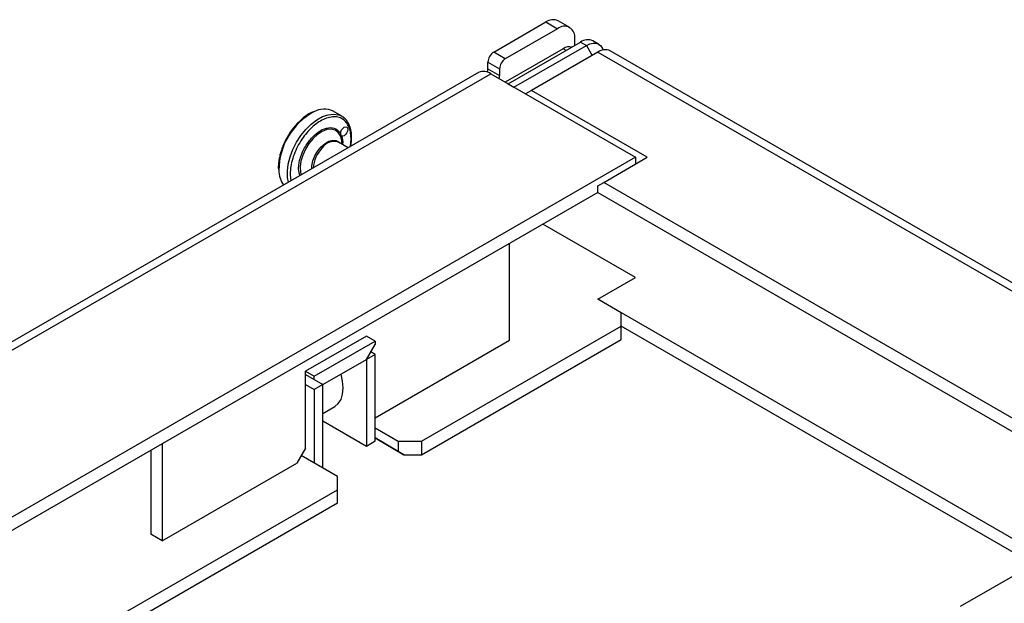
# Model space of a CAD drawing. Units: millimetres. Extents: x -591 to 2112, y 577 to 1959.
# Drawn here: x 1188 to 1429, y 1817 to 1959 of the extents above; entities that cross this region are included whole.
import ezdxf

# ---------------------------------------------------------------- set-up
doc = ezdxf.new("R2010")
doc.units = ezdxf.units.MM
doc.layers.add('T8GRID', color=7, linetype='Continuous')

msp = doc.modelspace()

# ---------------------------------------------------------------- linework, layer by layer
at = {"layer": 'T8GRID', "color": 7, "linetype": 'Continuous', "lineweight": 25}
for p, q in [((1303.867, 1951.416), (1316.595, 1958.764)), ((1316.595, 1958.764), (1319.424, 1957.131)), ((1322.424, 1957.428), (1319.595, 1959.061)), ((1319.424, 1957.131), (1306.696, 1949.783)), ((1307.403, 1943.66), (1325.081, 1953.865)), ((1308.817, 1942.844), (1326.495, 1953.049)), ((1323.666, 1953.049), (1323.666, 1954.681)), ((1325.081, 1953.865), (1326.495, 1953.049)), ((1326.495, 1953.049), (1327.909, 1950.599)), ((1329.495, 1953.346), (1328.08, 1954.162)), ((1306.696, 1949.783), (1303.867, 1951.416)), ((1320.838, 1952.232), (1306.697, 1944.068)), ((1329.323, 1951.416), (1313.06, 1942.027)), ((1321.544, 1951.824), (1320.838, 1952.232)), ((1329.323, 1951.416), (1657.421, 1762.009)), ((1660.421, 1762.306), (1332.323, 1951.713)), ((1302.453, 1948.966), (1305.282, 1947.334)), ((1302.453, 1947.333), (1302.453, 1948.966)), ((1300.161, 1946.406), (1167.932, 1870.072)), ((1170.931, 1869.775), (1303.16, 1946.109)), ((1302.453, 1947.333), (1305.282, 1945.701)), ((1303.16, 1946.109), (1338.516, 1925.699)), ((1305.282, 1947.334), (1305.282, 1945.701)), ((1307.403, 1943.66), (1308.817, 1942.844)), ((1313.06, 1942.027), (1311.646, 1941.211)), ((1341.344, 1925.699), (1313.06, 1942.027)), ((1266.725, 1935.754), (1264.659, 1936.946)), ((1266.073, 1936.05), (1266.725, 1935.754)), ((1268.297, 1928.012), (1265.908, 1929.391)), ((1266.812, 1928.917), (1266.798, 1929.343)), ((1266.812, 1928.87), (1266.812, 1928.917)), ((1338.516, 1925.699), (1042.591, 1754.866)), ((1330.737, 1919.576), (1341.344, 1925.699)), ((1338.516, 1925.699), (1338.516, 1924.066)), ((1329.323, 1918.759), (1330.737, 1919.576)), ((1602.266, 1762.826), (1330.737, 1919.576)), ((1329.323, 1917.126), (1054.613, 1758.539)), ((1329.323, 1917.126), (1329.323, 1918.759)), ((1329.323, 1917.126), (1600.852, 1760.376)), ((1338.516, 1896.304), (1315.885, 1909.368)), ((1307.756, 1880.996), (1307.756, 1904.676)), ((1329.323, 1890.997), (1338.516, 1896.304)), ((1438.568, 1827.932), (1329.323, 1890.997)), ((1334.98, 1887.731), (1329.323, 1890.997)), ((1334.98, 1884.466), (1334.98, 1887.731)), ((1286.19, 1856.3), (1334.98, 1884.466)), ((1334.98, 1881.2), (1334.98, 1884.466)), ((1435.739, 1826.298), (1334.98, 1884.465)), ((1272.755, 1882.02), (1257.905, 1873.448)), ((1260.027, 1872.223), (1274.876, 1880.795)), ((1274.876, 1880.795), (1272.755, 1882.02)), ((1274.876, 1862.014), (1307.756, 1880.996)), ((1274.876, 1880.795), (1274.876, 1879.979)), ((1286.19, 1853.033), (1334.98, 1881.2)), ((1272.755, 1876.305), (1274.876, 1879.979)), ((1262.148, 1870.181), (1272.755, 1876.305)), ((1274.876, 1877.529), (1272.755, 1876.305)), ((1272.755, 1876.305), (1272.755, 1855.074)), ((1274.876, 1877.529), (1273.815, 1878.141)), ((1274.876, 1856.299), (1274.876, 1877.529)), ((1257.905, 1854.667), (1257.905, 1873.448)), ((1257.905, 1873.448), (1260.027, 1872.223)), ((1257.905, 1872.631), (1260.027, 1871.406)), ((1257.905, 1872.631), (1262.148, 1870.181)), ((1260.027, 1871.406), (1260.027, 1872.223)), ((1260.027, 1871.406), (1262.148, 1870.181)), ((1257.905, 1870.181), (1260.027, 1868.957)), ((1262.148, 1870.181), (1260.027, 1868.957)), ((1260.027, 1868.957), (1260.027, 1850.993)), ((1262.148, 1849.768), (1262.148, 1870.181)), ((1262.148, 1863.123), (1265.026, 1864.785)), ((1272.755, 1855.074), (1262.148, 1861.198)), ((1274.876, 1859.565), (1280.533, 1856.3)), ((1280.533, 1853.85), (1274.876, 1857.116)), ((1274.876, 1857.115), (1281.947, 1853.033)), ((1222.904, 1855.692), (1222.904, 1832.011)), ((1257.905, 1854.667), (1255.784, 1850.993)), ((1274.876, 1856.299), (1272.755, 1855.074)), ((1280.533, 1856.3), (1280.533, 1853.85)), ((1280.533, 1856.3), (1286.19, 1856.3)), ((1286.19, 1856.3), (1286.19, 1853.033)), ((1220.075, 1854.059), (1220.075, 1833.644)), ((1265.684, 1847.727), (1256.845, 1852.83)), ((1281.947, 1853.033), (1280.533, 1853.85)), ((1281.947, 1853.033), (1286.19, 1853.033)), ((1222.904, 1832.011), (1255.784, 1850.993)), ((1265.684, 1844.462), (1265.684, 1847.727)), ((1155.021, 1780.578), (1265.684, 1844.462)), ((1265.684, 1841.196), (1265.684, 1844.462)), ((1265.684, 1841.196), (1155.022, 1777.312)), ((1222.904, 1832.011), (1220.075, 1833.644)), ((1417.888, 1815.994), (1439.102, 1828.24))]:
    msp.add_line(p, q, dxfattribs=at)
at = {"layer": 'T8GRID', "color": 7, "linetype": 'Continuous', "lineweight": 25, "flags": 128}
for points in [[(1326.495, 1953.049), (1327.323, 1953.432), (1328.118, 1953.613), (1328.852, 1953.584), (1329.495, 1953.346), (1330.022, 1952.908), (1330.415, 1952.287), (1330.555, 1951.916)], [(1253.458, 1921.308), (1253.465, 1922.323), (1253.679, 1924.037), (1254.135, 1925.822), (1254.819, 1927.62), (1255.709, 1929.373), (1256.776, 1931.025), (1257.987, 1932.523), (1259.301, 1933.818), (1260.677, 1934.87), (1262.071, 1935.644), (1263.438, 1936.115), (1264.734, 1936.269), (1265.917, 1936.1), (1266.073, 1936.05)], [(1266.798, 1929.343), (1266.738, 1929.872), (1266.42, 1930.96), (1265.864, 1931.798), (1265.098, 1932.342), (1264.162, 1932.567), (1263.102, 1932.46), (1261.971, 1932.028), (1260.827, 1931.291), (1259.725, 1930.287)], [(1266.435, 1931.498), (1266.501, 1931.929), (1266.693, 1932.373), (1266.981, 1932.761), (1267.321, 1933.035), (1267.661, 1933.151), (1267.948, 1933.093), (1268.138, 1932.869), (1268.203, 1932.513), (1268.132, 1932.08), (1267.936, 1931.637), (1267.645, 1931.252), (1267.304, 1930.983), (1266.966, 1930.873), (1266.681, 1930.937)], [(1259.725, 1930.287), (1258.722, 1929.066), (1257.868, 1927.689), (1257.205, 1926.226), (1256.768, 1924.749), (1256.577, 1923.333), (1256.643, 1922.049), (1256.802, 1921.376)], [(1259.419, 1922.886), (1259.453, 1923.616), (1259.71, 1924.838), (1260.199, 1926.081), (1260.887, 1927.26), (1261.727, 1928.295), (1262.661, 1929.114), (1263.626, 1929.662), (1264.556, 1929.902), (1265.388, 1929.818), (1266.065, 1929.414), (1266.291, 1929.157)], [(1253.708, 1919.59), (1253.501, 1920.734), (1253.458, 1921.308)], [(1265.026, 1864.785), (1265.027, 1864.785), (1265.906, 1865.515), (1266.56, 1866.549), (1266.962, 1867.849), (1267.098, 1869.364), (1266.962, 1871.035), (1266.577, 1872.738)]]:
    msp.add_lwpolyline(points, dxfattribs=at)
at = {"layer": 'T8GRID', "color": 7, "linetype": 'Continuous', "lineweight": 25}
for centre, radius, start, end in [((1318.353, 1956.31), 3.018, 65.69288, 125.61758), ((1321.08, 1955.1), 2.62, 350.78596, 129.20329), ((1326.838, 1951.412), 3.018, 65.69288, 125.61758), ((1305.524, 1948.827), 3.074, 122.60548, 177.39452), ((1322.365, 1950.014), 2.693, 77.2643, 124.54016), ((1331.081, 1948.963), 3.018, 65.69288, 125.61758), ((1308.352, 1947.194), 3.074, 122.60548, 177.39452), ((1301.403, 1943.656), 3.018, 54.38242, 114.30712), ((1299.863, 1947.385), 2.591, 340.13338, 358.86444), ((1302.73, 1945.747), 2.552, 341.95629, 358.95002), ((1267.671, 1922.482), 16.28, 118.52377, 179.77293), ((1262.432, 1932.29), 5.162, 64.43222, 119.41197), ((1264.845, 1926.131), 3.429, 71.94442, 146.59586), ((1267.522, 1922.586), 7.759, 135.55079, 176.23652), ((1257.648, 1922.5), 6.257, 179.56814, 215.04252)]:
    msp.add_arc(centre, radius, start, end, dxfattribs=at)
for points, knots in [([(1259.633, 1936.782), (1259.428, 1936.69), (1258.84, 1936.427), (1257.891, 1935.784), (1256.924, 1935.022), (1256.365, 1934.448), (1256.144, 1934.221)], [0, 0, 0, 0, 0.172089, 0.4914954, 0.79848, 1, 1, 1, 1]), ([(1256.144, 1934.221), (1256.02, 1934.101), (1255.641, 1933.734), (1255.063, 1933.036), (1254.27, 1932.003), (1253.778, 1931.198), (1253.475, 1930.703)], [0, 0, 0, 0, 0.1221904, 0.3742839, 0.6154368, 1, 1, 1, 1]), ([(1268.802, 1928.304), (1268.823, 1928.392), (1268.996, 1929.118), (1269.034, 1930.371), (1268.905, 1931.942), (1268.498, 1933.245), (1267.862, 1934.305), (1266.974, 1935.1), (1265.837, 1935.568), (1264.499, 1935.647), (1263.037, 1935.321), (1261.548, 1934.618), (1260.112, 1933.631), (1259.229, 1932.771), (1258.801, 1932.353)], [0, 0, 0, 0, 0.0129459, 0.1057125, 0.1947765, 0.278807, 0.3628376, 0.4519015, 0.5446682, 0.6394035, 0.7341388, 0.8269055, 0.9159695, 1, 1, 1, 1]), ([(1268.905, 1932.573), (1268.828, 1932.859), (1268.655, 1933.502), (1268.204, 1934.365), (1267.565, 1935.16), (1266.828, 1935.757), (1266.25, 1935.959), (1265.999, 1936.047)], [0, 0, 0, 0, 0.16918496, 0.37951835, 0.59655264, 0.82550434, 1, 1, 1, 1]), ([(1258.801, 1932.353), (1258.391, 1931.895), (1257.546, 1930.95), (1256.419, 1929.259), (1255.443, 1927.387), (1254.708, 1925.416), (1254.254, 1923.465), (1254.136, 1921.682), (1254.19, 1920.508), (1254.347, 1920.014), (1254.362, 1919.967)], [0, 0, 0, 0, 0.129968, 0.267721, 0.411201, 0.5577258, 0.7042506, 0.8477306, 0.9854836, 1, 1, 1, 1]), ([(1259.568, 1930.61), (1260.198, 1931.182), (1261.506, 1932.37), (1263.575, 1933.092), (1265.378, 1932.87), (1266.091, 1931.944), (1266.435, 1931.498)], [0, 0, 0, 0, 0.2408814, 0.5, 0.7591186, 1, 1, 1, 1]), ([(1266.435, 1931.498), (1266.449, 1931.389), (1266.476, 1931.17), (1266.581, 1931.008), (1266.663, 1930.95), (1266.681, 1930.937)], [0, 0, 0, 0, 0.43576127, 0.87574787, 1, 1, 1, 1]), ([(1268.94, 1928.383), (1268.973, 1928.549), (1269.09, 1929.136), (1269.163, 1930.115), (1269.139, 1931.289), (1269.048, 1932.116), (1268.924, 1932.512), (1268.905, 1932.573)], [0, 0, 0, 0, 0.1081987, 0.3830127, 0.6633888, 0.9480934, 1, 1, 1, 1]), ([(1253.475, 1930.703), (1253.173, 1930.145), (1252.75, 1929.362), (1252.251, 1928.172), (1251.888, 1927.16), (1251.559, 1925.967), (1251.335, 1924.754), (1251.222, 1923.664), (1251.247, 1923.019), (1251.257, 1922.756)], [0, 0, 0, 0, 0.2121671, 0.297563, 0.4381886, 0.582176, 0.7346496, 0.8916093, 1, 1, 1, 1]), ([(1256.526, 1921.217), (1256.379, 1921.739), (1256.133, 1922.612), (1256.281, 1924.176), (1256.598, 1925.581), (1257.137, 1927.008), (1258.045, 1928.792), (1258.968, 1929.894), (1259.568, 1930.61)], [0, 0, 0, 0, 0.202126, 0.337357, 0.4754578, 0.6135586, 0.7487895, 1, 1, 1, 1]), ([(1266.681, 1930.937), (1266.894, 1930.313), (1267.107, 1929.686), (1266.955, 1928.869), (1266.955, 1928.866)], [0, 0, 0, 0, 0.9962504, 1, 1, 1, 1])]:
    msp.add_open_spline(points, degree=3, knots=knots, dxfattribs=at)

doc.saveas('drawing.dxf')
